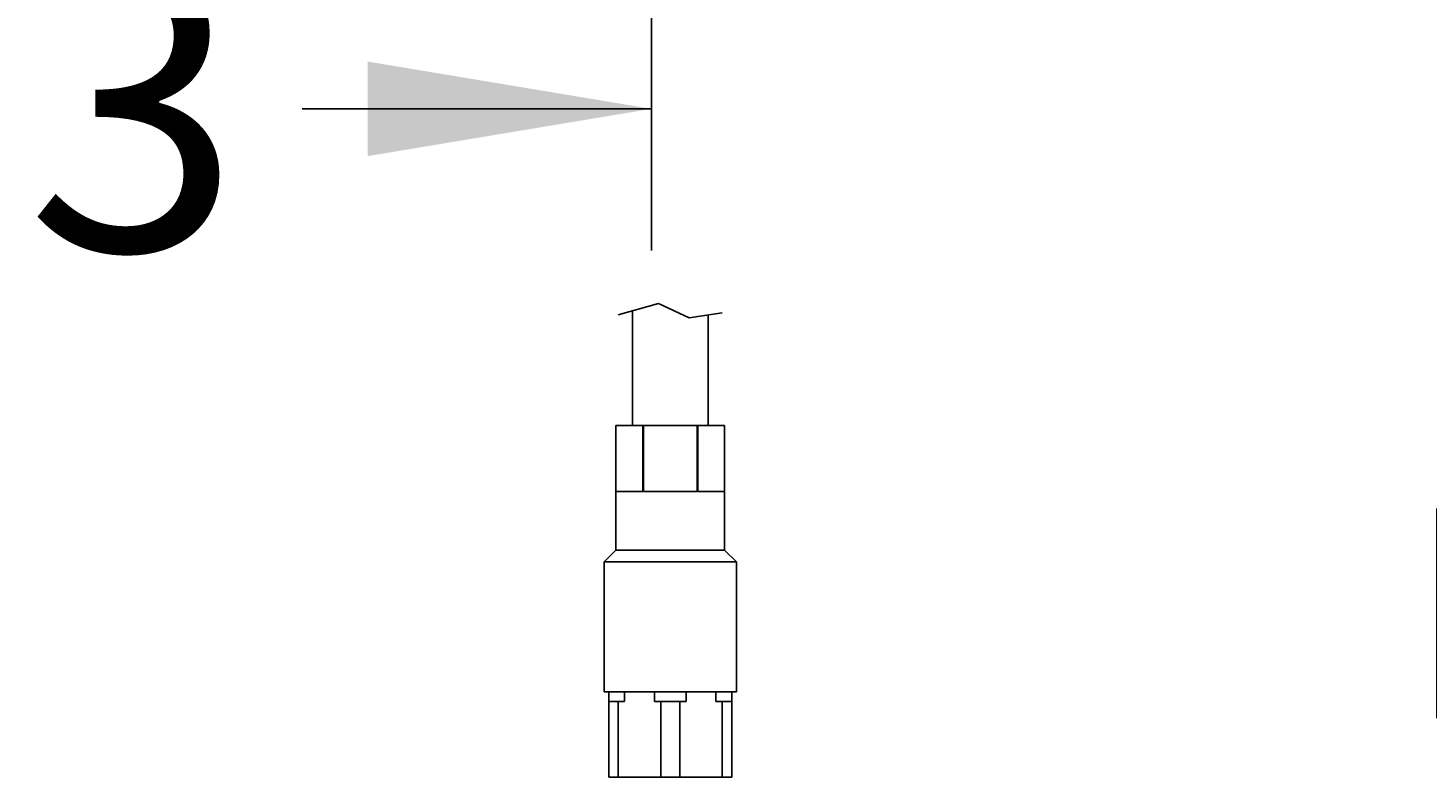
# Model space of a CAD drawing. Units: millimetres. Extents: x 7 to 205, y 5 to 291.
# Drawn here: x 126 to 156, y 115 to 131 of the extents above; entities that cross this region are included whole.
import ezdxf
from ezdxf.enums import TextEntityAlignment as Align

# ---------------------------------------------------------------- set-up
doc = ezdxf.new("R2010")
doc.units = ezdxf.units.MM
for name, color, linetype in [('Bemaﾟung', 7, 'Continuous'), ('Layer12', 7, 'Continuous'), ('Layer7', 7, 'Continuous'), ('Standard', 7, 'Continuous'), ('デフォルト', 7, 'Continuous')]:
    doc.layers.add(name, color=color, linetype=linetype)
doc.styles.add('SEACAD_Arial', font='arial.ttf')
doc.dimstyles.get("Standard").update_dxf_attribs({"dimtxt": 0.18, "dimasz": 0.18, "dimexe": 0.18, "dimexo": 0.0625, "dimgap": 0.09, "dimtad": 0, "dimtih": 1, "dimtoh": 1, "dimdec": 4, "dimzin": 0, "dimdsep": 46, "dimtxsty": 'Standard', "dimcen": 0.09, "dimadec": 0, "dimazin": 0, "dimtfac": 1, "dimtdec": 4, "dimtofl": 0, "dimtmove": 0, "dimatfit": 3, "dimfxl": 0, "dimtolj": 1, "dimtzin": 0, "dimarcsym": 0})

# ---------------------------------------------------------------- blocks, each defined once
blk = doc.blocks.new('DMBLK160')
at = {"layer": 'Bemaﾟung', "linetype": 'Continuous'}
for points in [[(173.241, 143.421), (172.241, 149.421), (171.241, 143.421)], [(173.241, 95.421), (171.241, 95.421), (172.241, 89.421)]]:
    blk.add_hatch(color=7, dxfattribs=at).paths.add_polyline_path(points)
at = {"layer": 'Bemaﾟung', "color": 7, "linetype": 'Continuous'}
for p, q in [((148.83, 149.421), (175.241, 149.421)), ((172.241, 124.521), (172.241, 149.421)), ((172.241, 89.421), (172.241, 114.321)), ((144.31, 89.421), (175.241, 89.421))]:
    blk.add_line(p, q, dxfattribs=at)
at = {"layer": 'Bemaﾟung', "color": 7, "linetype": 'Continuous', "style": 'SEACAD_Arial'}
blk.add_text('max.460', height=6, dxfattribs=at).set_placement((155.467, 122.421), align=Align.TOP_LEFT)
blk = doc.blocks.new('DMBLK161')
at = {"layer": 'Bemaﾟung', "linetype": 'Continuous'}
for points in [[(194.235, 143.421), (193.235, 149.421), (192.235, 143.421)], [(194.235, 79.421), (192.235, 79.421), (193.235, 73.421)]]:
    blk.add_hatch(color=7, dxfattribs=at).paths.add_polyline_path(points)
at = {"layer": 'Bemaﾟung', "color": 7, "linetype": 'Continuous'}
for p, q in [((148.83, 149.421), (196.235, 149.421)), ((193.235, 116.521), (193.235, 149.421)), ((193.235, 73.421), (193.235, 106.321)), ((141.822, 73.421), (196.235, 73.421))]:
    blk.add_line(p, q, dxfattribs=at)
at = {"layer": 'Bemaﾟung', "color": 7, "linetype": 'Continuous', "style": 'SEACAD_Arial'}
blk.add_text('380', height=6, dxfattribs=at).set_placement((186.192, 114.421), align=Align.TOP_LEFT)
blk = doc.blocks.new('DMBLK164')
at = {"layer": 'Bemaﾟung', "linetype": 'Continuous'}
for points in [[(115.08, 128.319), (115.08, 130.319), (109.08, 129.319)], [(133.616, 128.319), (139.616, 129.319), (133.616, 130.319)]]:
    blk.add_hatch(color=7, dxfattribs=at).paths.add_polyline_path(points)
at = {"layer": 'Bemaﾟung', "color": 7, "linetype": 'Continuous'}
for p, q in [((109.08, 188.193), (109.08, 126.319)), ((139.616, 146.403), (139.616, 126.319)), ((116.671, 129.319), (109.08, 129.319)), ((139.616, 129.319), (132.229, 129.319))]:
    blk.add_line(p, q, dxfattribs=at)
at = {"layer": 'Bemaﾟung', "color": 7, "linetype": 'Continuous', "style": 'SEACAD_Arial'}
blk.add_text('153', height=6, dxfattribs=at).set_placement((117.305, 132.319), align=Align.TOP_LEFT)

msp = doc.modelspace()

# ---------------------------------------------------------------- linework, layer by layer
at = {"layer": 'Layer12', "color": 7, "linetype": 'Continuous'}
msp.add_line((141.16609, 115.18149), (138.86609, 115.18149), dxfattribs=at)
at = {"layer": 'Layer7', "color": 7, "linetype": 'Continuous'}
for p, q in [((138.91609, 124.96034), (139.76761, 125.19857)), ((139.76761, 125.19857), (140.41609, 124.89649)), ((140.41609, 124.89649), (141.11609, 125.00421))]:
    msp.add_line(p, q, dxfattribs=at)
at = {"layer": 'Standard', "color": 7, "linetype": 'Continuous'}
for p, q in [((138.71609, 116.98149), (138.71609, 116.78149)), ((138.71609, 116.78149), (138.91609, 116.78149)), ((138.71609, 116.78149), (138.71609, 115.18149)), ((138.91609, 115.18149), (138.91609, 116.78149)), ((138.91609, 116.78149), (139.05085, 116.78149)), ((139.05085, 116.78149), (139.05085, 116.98149)), ((139.68133, 116.98149), (139.68133, 116.78149)), ((139.68133, 116.78149), (139.81609, 116.78149)), ((139.81609, 116.78149), (140.21609, 116.78149)), ((139.81609, 116.78149), (139.81609, 115.18149)), ((140.21609, 115.18149), (140.21609, 116.78149)), ((140.21609, 116.78149), (140.35085, 116.78149)), ((140.35085, 116.78149), (140.35085, 116.98149)), ((140.98133, 116.98149), (140.98133, 116.78149)), ((140.98133, 116.78149), (141.11609, 116.78149)), ((141.11609, 116.78149), (141.31609, 116.78149)), ((141.11609, 116.78149), (141.11609, 115.18149)), ((141.31609, 116.78149), (141.31609, 116.98149)), ((141.31609, 115.18149), (141.31609, 116.78149)), ((138.71609, 115.18149), (138.91609, 115.18149)), ((139.81609, 115.18149), (138.91609, 115.18149)), ((139.81609, 115.18149), (140.21609, 115.18149)), ((141.11609, 115.18149), (140.21609, 115.18149)), ((141.11609, 115.18149), (141.31609, 115.18149))]:
    msp.add_line(p, q, dxfattribs=at)
at = {"layer": 'デフォルト', "color": 7, "linetype": 'Continuous'}
for p, q in [((139.21609, 125.04427), (139.21609, 122.62149)), ((140.81609, 122.62149), (140.81609, 124.95804)), ((138.86612, 122.62149), (138.86609, 122.62149)), ((138.86609, 122.62149), (138.86609, 119.98149)), ((138.86612, 121.22149), (138.86612, 122.62149)), ((139.43401, 122.62149), (138.86612, 122.62149)), ((139.4482, 122.62149), (139.43401, 122.62149)), ((139.43401, 122.62149), (139.43401, 121.22149)), ((139.4482, 121.22149), (139.4482, 122.62149)), ((140.58398, 122.62149), (139.4482, 122.62149)), ((140.59817, 122.62149), (140.58398, 122.62149)), ((140.58398, 122.62149), (140.58398, 121.22149)), ((140.59817, 121.22149), (140.59817, 122.62149)), ((141.16606, 122.62149), (140.59817, 122.62149)), ((141.16606, 122.62149), (141.16609, 122.62149)), ((141.16606, 122.62149), (141.16606, 121.22149)), ((141.16609, 119.98149), (141.16609, 122.62149)), ((138.86612, 121.22149), (139.43401, 121.22149)), ((139.4482, 121.22149), (140.58398, 121.22149)), ((140.59817, 121.22149), (141.16606, 121.22149)), ((138.86609, 119.98149), (138.61609, 119.73149)), ((138.86609, 119.98149), (141.16609, 119.98149)), ((141.41609, 119.73149), (141.16609, 119.98149)), ((138.61609, 119.73149), (141.41609, 119.73149)), ((138.61609, 119.73149), (138.61609, 116.98149)), ((141.41609, 116.98149), (141.41609, 119.73149)), ((138.61609, 116.98149), (141.41609, 116.98149)), ((138.71609, 116.98149), (141.31609, 116.98149))]:
    msp.add_line(p, q, dxfattribs=at)

# ---------------------------------------------------------------- dimensions: what is measured, and where the dimension line sits
at = {"layer": 'Bemaﾟung', "color": 7, "linetype": 'Continuous'}
dim = msp.add_linear_dim(base=(109.07992, 129.31898), p1=(139.61609, 146.40288), p2=(109.07992, 188.19306), text='\\A1;<>', dimstyle='Standard', dxfattribs=at)
dim.commit()
dim.dimension.update_dxf_attribs({"geometry": 'DMBLK164', "text_midpoint": (124.34801, 129.31898), "dimtype": 160})
for base, p1, text, picture, middle in [((193.23509, 149.42149), (141.82153, 73.42149), '\\A1;<>', 'DMBLK161', (193.23509, 111.42149)), ((172.24091, 149.42149), (144.30968, 89.42149), '\\A1;max.460 {}', 'DMBLK160', (172.24091, 119.42149))]:
    dim = msp.add_linear_dim(base=base, p1=p1, p2=(148.82991, 149.42149), angle=90, text=text, dimstyle='Standard', dxfattribs=at)
    dim.commit()
    dim.dimension.update_dxf_attribs({"geometry": picture, "text_midpoint": middle, "dimtype": 160})

doc.saveas('drawing.dxf')
